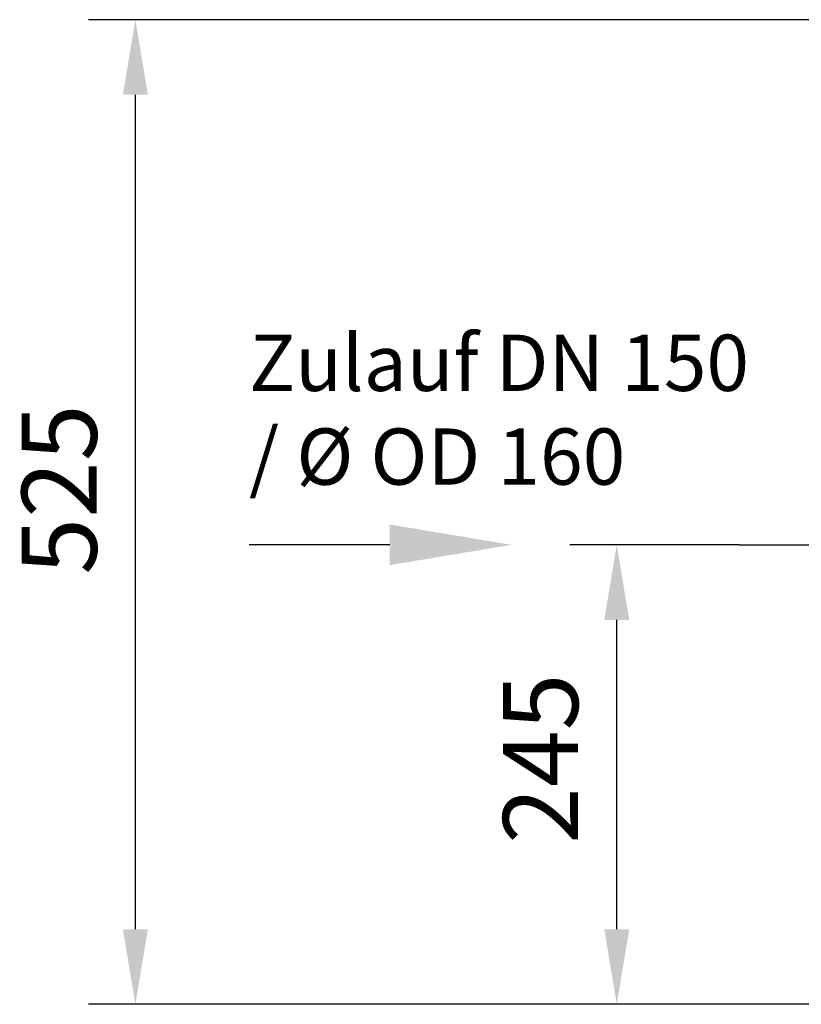
# Model space of a CAD drawing. Units: millimetres. Extents: x 21617 to 23069, y -2252 to -1353.
# Drawn here: x 21617 to 22033, y -2063 to -1538 of the extents above; entities that cross this region are included whole.
import ezdxf

# ---------------------------------------------------------------- set-up
doc = ezdxf.new("R2010")
doc.units = ezdxf.units.MM
doc.header["$LTSCALE"] = 8
doc.linetypes.add('gen7a', pattern=[6.875, 4.75, -0.875, 0.375, -0.875])
doc.layers.add('7A', color=4, linetype='gen7a')
for name, color, linetype, lineweight in [('AM_5', 3, 'Continuous', 25), ('Beschriftung', 2, 'Continuous', 50), ('bezugslinien', 3, 'Continuous', 25)]:
    doc.layers.add(name, color=color, linetype=linetype, lineweight=lineweight)
doc.styles.get("Standard").update_dxf_attribs({"font": 'ARIAL.TTF'})
doc.dimstyles.new('AM_DIN$0', dxfattribs={"dimtxt": 50, "dimasz": 65, "dimexe": 25, "dimexo": 1, "dimgap": 15, "dimtad": 1, "dimdec": 0, "dimdsep": 46, "dimtxsty": 'STANDARD', "dimcen": 0, "dimclrd": 256, "dimclre": 256, "dimclrt": 2, "dimadec": 0, "dimazin": 2, "dimtp": 0.1, "dimtm": 0.1, "dimtfac": 0.71, "dimtdec": 0, "dimtmove": 0, "dimatfit": 3, "dimfxl": 1, "dimlwd": -1, "dimlwe": -1, "dimarcsym": 0})

# ---------------------------------------------------------------- blocks, each defined once
blk = doc.blocks.new('*D3')
at = {"layer": 'AM_5'}
for p, q in [((22329.46, -1538.23), (21653.33, -1538.23)), ((21678.33, -2023.25), (21678.33, -1578.23)), ((22111.49, -2063.25), (21653.33, -2063.25))]:
    blk.add_line(p, q, dxfattribs=at)
for points in [[(21671.67, -1578.23), (21685, -1578.23), (21678.33, -1538.23)], [(21671.67, -2023.25), (21685, -2023.25), (21678.33, -2063.25)]]:
    blk.add_solid(points, dxfattribs=at)
at = {"layer": 'Defpoints', "color": 0}
for p in [(21678.33, -1538.23), (22330.46, -1538.23), (22112.49, -2063.25)]:
    blk.add_point(p, dxfattribs=at)
at = {"layer": 'AM_5', "color": 2, "insert": (21642.91, -1788.76), "char_height": 40, "attachment_point": 5, "rotation": 90}
blk.add_mtext('525', dxfattribs=at)
blk = doc.blocks.new('*D5')
at = {"layer": 'AM_5'}
for p, q in [((22000.24, -1818.25), (21909.97, -1818.25)), ((21934.97, -2023.25), (21934.97, -1858.25)), ((22111.49, -2063.25), (21909.97, -2063.25))]:
    blk.add_line(p, q, dxfattribs=at)
for points in [[(21928.3, -1858.25), (21941.64, -1858.25), (21934.97, -1818.25)], [(21928.3, -2023.25), (21941.64, -2023.25), (21934.97, -2063.25)]]:
    blk.add_solid(points, dxfattribs=at)
at = {"layer": 'Defpoints', "color": 0}
for p in [(21934.97, -1818.25), (22001.24, -1818.25), (22112.49, -2063.25)]:
    blk.add_point(p, dxfattribs=at)
at = {"layer": 'AM_5', "color": 2, "insert": (21899.55, -1932.29), "char_height": 40, "attachment_point": 5, "rotation": 90}
blk.add_mtext('245', dxfattribs=at)

msp = doc.modelspace()

# ---------------------------------------------------------------- linework, layer by layer
at = {"layer": '7A'}
msp.add_line((22000.24, -1818.25), (22180.26, -1818.25), dxfattribs=at)
at = {"layer": 'bezugslinien'}
msp.add_line((21813.92, -1818.25), (21738.92, -1818.25), dxfattribs=at)
msp.add_solid([(21813.92, -1807.42), (21813.92, -1829.09), (21878.92, -1818.25)], dxfattribs=at)

# ---------------------------------------------------------------- texts
at = {"layer": 'Beschriftung', "insert": (21738.92, -1706.19), "char_height": 30, "width": 1190.2934, "attachment_point": 1}
msp.add_mtext('Zulauf DN 150\\P/ %%C OD 160', dxfattribs=at)

# ---------------------------------------------------------------- dimensions: what is measured, and where the dimension line sits
at = {"layer": 'AM_5'}
for base, p2, picture, middle in [((21678.33, -1538.23), (22330.46, -1538.23), '*D3', (21678.33, -1788.76)), ((21934.97, -1818.25), (22001.24, -1818.25), '*D5', (21934.97, -1932.29))]:
    dim = msp.add_linear_dim(base=base, p1=(22112.49, -2063.25), p2=p2, angle=90, dimstyle='AM_DIN$0', override={"dimtxt": 40, "dimasz": 40}, dxfattribs=at)
    dim.commit()
    dim.dimension.update_dxf_attribs({"geometry": picture, "text_midpoint": middle, "dimtype": 160})

doc.saveas('drawing.dxf')
